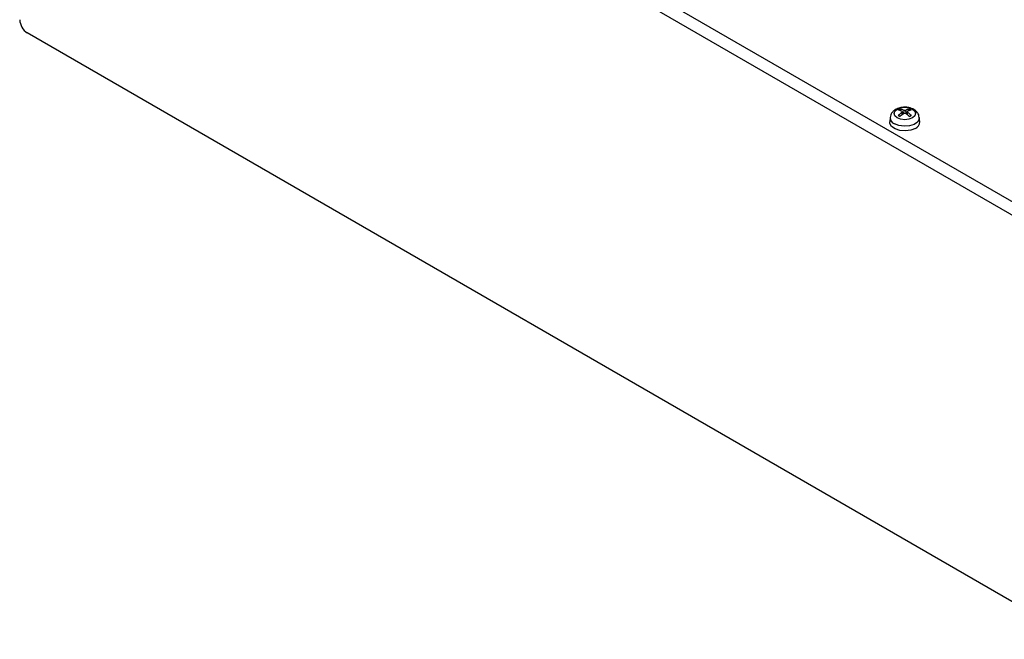
# Model space of a CAD drawing. Units: millimetres. Extents: x 5 to 292, y 5 to 205.
# Drawn here: x 196 to 233, y 39 to 62 of the extents above; entities that cross this region are included whole.
import ezdxf

# ---------------------------------------------------------------- set-up
doc = ezdxf.new("R2010")
doc.units = ezdxf.units.MM

msp = doc.modelspace()

# ---------------------------------------------------------------- linework, layer by layer
at = {"color": 7, "linetype": 'Continuous', "lineweight": 25}
for p, q in [((196.228, 75.8635), (235.2603, 53.3306)), ((235.6846, 53.5755), (196.6523, 76.1084)), ((235.2603, 38.9595), (196.228, 61.4924)), ((228.6965, 58.647), (228.7109, 58.5945)), ((228.997, 58.5945), (229.0114, 58.647)), ((228.3123, 58.3526), (228.295, 58.1918)), ((228.7746, 58.4648), (228.764, 58.5638)), ((228.9436, 58.5619), (228.9332, 58.4648)), ((229.4129, 58.1918), (229.3956, 58.3526))]:
    msp.add_line(p, q, dxfattribs=at)
at = {"color": 8, "linetype": 'Continuous', "lineweight": 25}
for p, q in [((228.8172, 58.4949), (228.826, 58.6176)), ((228.8819, 58.6176), (228.8907, 58.4949)), ((228.7595, 58.4536), (228.753, 58.5432)), ((228.9549, 58.5432), (228.9483, 58.4536))]:
    msp.add_line(p, q, dxfattribs=at)
at = {"color": 7, "linetype": 'Continuous', "lineweight": 25, "flags": 128}
for points in [[(228.5714, 58.3327), (228.4848, 58.4075), (228.4544, 58.4958), (228.4848, 58.5841), (228.5714, 58.6589), (228.701, 58.7089), (228.8539, 58.7264), (229.0068, 58.7089), (229.1364, 58.6589), (229.223, 58.5841), (229.2534, 58.4958), (229.223, 58.4075), (229.1364, 58.3327), (229.0068, 58.2827), (228.8539, 58.2652), (228.701, 58.2827), (228.5714, 58.3327)], [(229.2499, 57.9433), (229.0801, 57.8761), (228.8798, 57.8489), (228.676, 57.8653), (228.4962, 57.9231), (228.3647, 58.0145), (228.2993, 58.1272), (228.295, 58.1918)]]:
    msp.add_lwpolyline(points, dxfattribs=at)
at = {"color": 8, "linetype": 'Continuous', "lineweight": 25, "flags": 128}
msp.add_lwpolyline([(229.3954, 58.354), (229.3914, 58.2899), (229.328, 58.1808), (229.2006, 58.0922), (229.0264, 58.0362), (228.8289, 58.0203), (228.6347, 58.0466), (228.4702, 58.1117)], dxfattribs=at)
at = {"color": 7, "linetype": 'Continuous', "lineweight": 25}
for centre, radius, start, end in [((196.5593, 62.0102), 0.6147, 182.60549, 237.39458), ((228.7849, 58.4075), 0.2788, 112.15432, 127.84031), ((228.9229, 58.4075), 0.2787, 52.15935, 67.84602), ((228.7849, 58.6467), 0.2788, 232.16144, 247.84394), ((228.7847, 58.6191), 0.2451, 231.33481, 246.4006), ((228.9204, 58.6237), 0.2503, 293.75977, 308.505), ((228.9229, 58.6467), 0.2788, 292.15433, 307.84029), ((229.1554, 58.1829), 0.2576, 291.51556, 1.99577)]:
    msp.add_arc(centre, radius, start, end, dxfattribs=at)
at = {"color": 8, "linetype": 'Continuous', "lineweight": 25}
for centre, radius, start, end in [((228.7978, 58.3948), 0.2718, 111.87996, 124.29387), ((228.9122, 58.3988), 0.2673, 55.60306, 68.22422), ((228.5615, 58.3437), 0.2494, 177.75322, 248.51041)]:
    msp.add_arc(centre, radius, start, end, dxfattribs=at)
at = {"color": 7, "linetype": 'Continuous', "lineweight": 25}
for points, knots in [([(228.5708, 58.6716), (228.5446, 58.6595), (228.4819, 58.6307), (228.4007, 58.5583), (228.3328, 58.4627), (228.3217, 58.3871), (228.3167, 58.3531)], [0, 0, 0, 0, 0.1963194, 0.469888, 0.7612811, 1, 1, 1, 1]), ([(228.8539, 58.7314), (228.7905, 58.7265), (228.7022, 58.7197), (228.6092, 58.6922), (228.5797, 58.6764), (228.5708, 58.6716)], [0, 0, 0, 0, 0.6399047, 0.89075963, 1, 1, 1, 1]), ([(228.753, 58.5754), (228.7412, 58.581), (228.7176, 58.5922), (228.6826, 58.6062), (228.6479, 58.6183), (228.6253, 58.6245), (228.6139, 58.6276)], [0, 0, 0, 0, 0.2483455, 0.497339, 0.7483348, 1, 1, 1, 1]), ([(228.6798, 58.6656), (228.6918, 58.663), (228.7157, 58.6578), (228.7522, 58.6469), (228.7889, 58.6338), (228.8136, 58.623), (228.826, 58.6176)], [0, 0, 0, 0, 0.2483385, 0.4973371, 0.748336, 1, 1, 1, 1]), ([(228.6798, 58.6656), (228.6815, 58.6651), (228.6848, 58.664), (228.6897, 58.6598), (228.6937, 58.6544), (228.6957, 58.6498), (228.6964, 58.6473), (228.6965, 58.647)], [0, 0, 0, 0, 0.243669, 0.4873464, 0.7285803, 0.9655266, 1, 1, 1, 1]), ([(228.8819, 58.6176), (228.8783, 58.6163), (228.8713, 58.6136), (228.8579, 58.612), (228.8443, 58.6125), (228.8334, 58.6146), (228.828, 58.6168), (228.826, 58.6176)], [0, 0, 0, 0, 0.2184348, 0.4369021, 0.6543097, 0.8712688, 1, 1, 1, 1]), ([(229.389, 58.354), (229.3853, 58.3856), (229.3761, 58.465), (229.3021, 58.5662), (229.2076, 58.6414), (229.108, 58.689), (228.9938, 58.7235), (228.9052, 58.7285), (228.8539, 58.7314)], [0, 0, 0, 0, 0.1347785, 0.3386499, 0.5179949, 0.6518981, 0.798403, 1, 1, 1, 1]), ([(228.8819, 58.6176), (228.8941, 58.6229), (228.9185, 58.6336), (228.9551, 58.6467), (228.9917, 58.6577), (229.0159, 58.663), (229.0281, 58.6656)], [0, 0, 0, 0, 0.2483457, 0.4973392, 0.7483349, 1, 1, 1, 1]), ([(229.0939, 58.6276), (229.0827, 58.6245), (229.0603, 58.6185), (229.0258, 58.6064), (228.9907, 58.5924), (228.9668, 58.5811), (228.9549, 58.5754)], [0, 0, 0, 0, 0.2483389, 0.4973375, 0.748336, 1, 1, 1, 1]), ([(229.0281, 58.6656), (229.0264, 58.6651), (229.0231, 58.664), (229.0182, 58.6598), (229.0142, 58.6544), (229.0122, 58.6498), (229.0115, 58.6473), (229.0114, 58.647)], [0, 0, 0, 0, 0.2436823, 0.4873709, 0.728616, 0.9655732, 1, 1, 1, 1]), ([(228.6139, 58.4265), (228.6251, 58.4373), (228.6475, 58.4589), (228.682, 58.4889), (228.7172, 58.5173), (228.741, 58.5346), (228.753, 58.5432)], [0, 0, 0, 0, 0.2483529, 0.4973514, 0.748336, 1, 1, 1, 1]), ([(228.6316, 58.4278), (228.6306, 58.4289), (228.6287, 58.4312), (228.6245, 58.4321), (228.6197, 58.431), (228.6161, 58.4286), (228.6143, 58.4269), (228.6139, 58.4265)], [0, 0, 0, 0, 0.2340242, 0.4679342, 0.703851, 0.9439972, 1, 1, 1, 1]), ([(228.826, 58.501), (228.8138, 58.4928), (228.7894, 58.4762), (228.7527, 58.4489), (228.7161, 58.4199), (228.6919, 58.399), (228.6798, 58.3885)], [0, 0, 0, 0, 0.2483312, 0.4973391, 0.7483208, 1, 1, 1, 1]), ([(228.753, 58.5754), (228.7558, 58.5737), (228.7614, 58.5702), (228.7648, 58.5628), (228.7639, 58.5549), (228.7593, 58.5481), (228.7547, 58.5445), (228.753, 58.5432)], [0, 0, 0, 0, 0.21843716, 0.43687399, 0.65427508, 0.87127262, 1, 1, 1, 1]), ([(228.826, 58.501), (228.8295, 58.5029), (228.8366, 58.5068), (228.85, 58.5091), (228.8635, 58.5085), (228.8745, 58.5054), (228.8799, 58.5022), (228.8819, 58.501)], [0, 0, 0, 0, 0.2184356, 0.4369367, 0.6543045, 0.8712736, 1, 1, 1, 1]), ([(229.0281, 58.3885), (229.0161, 58.3988), (228.9921, 58.4195), (228.9557, 58.4484), (228.9189, 58.4759), (228.8942, 58.4926), (228.8819, 58.501)], [0, 0, 0, 0, 0.2483529, 0.4973374, 0.748336, 1, 1, 1, 1]), ([(228.9549, 58.5432), (228.9521, 58.5455), (228.9465, 58.5502), (228.943, 58.5583), (228.944, 58.566), (228.9485, 58.5718), (228.9532, 58.5745), (228.9549, 58.5754)], [0, 0, 0, 0, 0.2184287, 0.4369318, 0.6543015, 0.8712724, 1, 1, 1, 1]), ([(228.9549, 58.5432), (228.9667, 58.5347), (228.9903, 58.5176), (229.0252, 58.4894), (229.0599, 58.4593), (229.0826, 58.4375), (229.0939, 58.4265)], [0, 0, 0, 0, 0.2483458, 0.4973394, 0.7483348, 1, 1, 1, 1]), ([(229.0939, 58.4265), (229.0924, 58.4279), (229.0892, 58.4306), (229.0842, 58.4321), (229.0798, 58.4314), (229.0774, 58.4294), (229.0764, 58.428), (229.0763, 58.4278)], [0, 0, 0, 0, 0.243669, 0.4873464, 0.7285803, 0.9655266, 1, 1, 1, 1])]:
    msp.add_open_spline(points, degree=3, knots=knots, dxfattribs=at)

doc.saveas('drawing.dxf')
